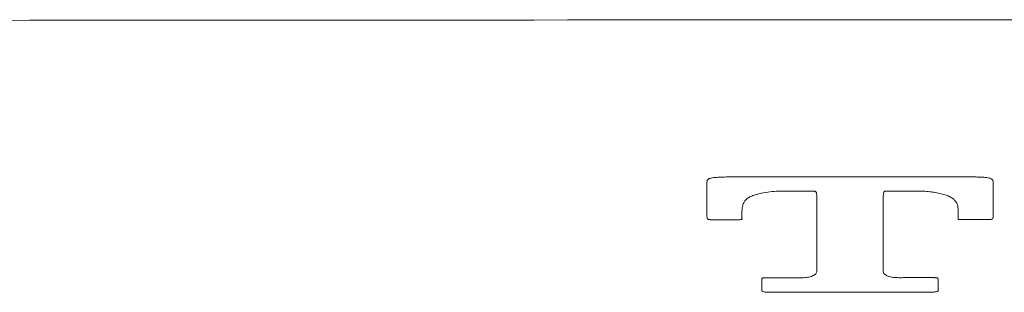
# Model space of a CAD drawing. Units: millimetres. Extents: x 0 to 250, y -250 to 0.
# Drawn here: x 174 to 175, y -167 to -167 of the extents above; entities that cross this region are included whole.
import ezdxf

# ---------------------------------------------------------------- set-up
doc = ezdxf.new("R2010")
doc.units = ezdxf.units.MM
doc.header["$MEASUREMENT"] = 0
doc.layers.add('Layer 1', color=7, linetype='Continuous', lineweight=0)

msp = doc.modelspace()

# ---------------------------------------------------------------- linework, layer by layer
at = {"layer": 'Layer 1'}
for points in [[(173.35785, -166.82692), (173.99299, -166.82588), (174.62813, -166.82575), (175.26328, -166.82549)], [(174.70213, -166.96878), (174.702, -166.96917), (174.702, -166.96969), (174.702, -166.97008)], [(174.70226, -166.96812), (174.70213, -166.96838), (174.70213, -166.96852), (174.70213, -166.96878)], [(174.70252, -166.9676), (174.70239, -166.96773), (174.70239, -166.96799), (174.70226, -166.96812)], [(174.70304, -166.96708), (174.70278, -166.96721), (174.70265, -166.96747), (174.70252, -166.9676)], [(174.70369, -166.96656), (174.70343, -166.96669), (174.70317, -166.96695), (174.70304, -166.96708)], [(174.70461, -166.96617), (174.70435, -166.9663), (174.70395, -166.96643), (174.70369, -166.96656)], [(174.70578, -166.96591), (174.70539, -166.96604), (174.705, -166.96604), (174.70461, -166.96617)], [(174.70813, -166.96551), (174.70735, -166.96564), (174.70656, -166.96577), (174.70578, -166.96591)], [(174.71074, -166.96525), (174.70996, -166.96538), (174.70904, -166.96538), (174.70813, -166.96551)], [(174.94825, -166.96525), (174.9476, -166.96525), (174.94695, -166.96525), (174.94629, -166.96512)], [(174.95008, -166.96551), (174.94943, -166.96538), (174.9489, -166.96538), (174.94825, -166.96525)], [(174.9519, -166.96591), (174.95138, -166.96577), (174.95073, -166.96564), (174.95008, -166.96551)], [(174.95347, -166.9663), (174.95295, -166.96617), (174.95243, -166.96604), (174.9519, -166.96591)], [(174.95465, -166.96708), (174.95425, -166.96682), (174.95386, -166.96656), (174.95347, -166.9663)], [(174.9553, -166.96786), (174.95504, -166.9676), (174.95491, -166.96734), (174.95465, -166.96708)], [(174.95556, -166.96865), (174.95543, -166.96838), (174.95543, -166.96812), (174.9553, -166.96786)], [(174.95569, -166.96956), (174.95556, -166.9693), (174.95556, -166.96904), (174.95556, -166.96865)], [(174.74585, -166.98039), (174.74741, -166.98), (174.74885, -166.97961), (174.75041, -166.97935)], [(174.75041, -166.97935), (174.75289, -166.97882), (174.75537, -166.97843), (174.75785, -166.97817)], [(174.75785, -166.97817), (174.76033, -166.97778), (174.76294, -166.97765), (174.76542, -166.97752)], [(174.79713, -166.97752), (174.79726, -166.97752), (174.79752, -166.97752), (174.79765, -166.97765)], [(174.79765, -166.97765), (174.79778, -166.97765), (174.79791, -166.97765), (174.79818, -166.97778)], [(174.79818, -166.97778), (174.79818, -166.97791), (174.79831, -166.97791), (174.79844, -166.97804)], [(174.79844, -166.97804), (174.79857, -166.97817), (174.79857, -166.97817), (174.7987, -166.9783)], [(174.7987, -166.9783), (174.7987, -166.97843), (174.79883, -166.97843), (174.79883, -166.97856)], [(174.79883, -166.97856), (174.79896, -166.97882), (174.79896, -166.97909), (174.79909, -166.97922)], [(174.8586, -166.97882), (174.85873, -166.97856), (174.85886, -166.97843), (174.85899, -166.97817)], [(174.85899, -166.97817), (174.85912, -166.97804), (174.85925, -166.97804), (174.85925, -166.97791)], [(174.85925, -166.97791), (174.85938, -166.97778), (174.85951, -166.97778), (174.85964, -166.97765)], [(174.89409, -166.97752), (174.89592, -166.97765), (174.89762, -166.97778), (174.89931, -166.97804)], [(174.89931, -166.97804), (174.90101, -166.97817), (174.90271, -166.97843), (174.9044, -166.97869)], [(174.9044, -166.97869), (174.9061, -166.97909), (174.90767, -166.97935), (174.90936, -166.97974)], [(174.73384, -166.98992), (174.73397, -166.98913), (174.73436, -166.98835), (174.73462, -166.9877)], [(174.73462, -166.9877), (174.73514, -166.98692), (174.73554, -166.98613), (174.73619, -166.98548)], [(174.73619, -166.98548), (174.73684, -166.9847), (174.73762, -166.98404), (174.73854, -166.98352)], [(174.73854, -166.98352), (174.73958, -166.98287), (174.74063, -166.98222), (174.7418, -166.98183)], [(174.7418, -166.98183), (174.7431, -166.9813), (174.74454, -166.98078), (174.74585, -166.98039)], [(174.90936, -166.97974), (174.9108, -166.98013), (174.91236, -166.98052), (174.9138, -166.98104)], [(174.9138, -166.98104), (174.9151, -166.98143), (174.91641, -166.98196), (174.91758, -166.98261)], [(174.91758, -166.98261), (174.91863, -166.98313), (174.91954, -166.98378), (174.92045, -166.98457)], [(174.92045, -166.98457), (174.92111, -166.98509), (174.92176, -166.98587), (174.92228, -166.98665)], [(174.92228, -166.98665), (174.9228, -166.98731), (174.92319, -166.98809), (174.92359, -166.98887)], [(174.73332, -166.99214), (174.73345, -166.99135), (174.73358, -166.99057), (174.73384, -166.98992)], [(174.92359, -166.98887), (174.92372, -166.98953), (174.92398, -166.99005), (174.92411, -166.9907)], [(174.92411, -166.9907), (174.92424, -166.99122), (174.92424, -166.99187), (174.92437, -166.9924)], [(174.702, -167.0001), (174.70213, -167.00049), (174.70213, -167.00088), (174.70226, -167.00127)], [(174.70226, -167.00127), (174.70226, -167.0014), (174.70226, -167.00153), (174.70239, -167.00166)], [(174.70239, -167.00166), (174.70239, -167.00179), (174.70252, -167.00192), (174.70265, -167.00205)], [(174.70265, -167.00205), (174.70278, -167.00218), (174.70291, -167.00231), (174.70317, -167.00245)], [(174.70317, -167.00245), (174.70343, -167.00245), (174.70369, -167.00258), (174.70395, -167.00258)], [(174.70395, -167.00258), (174.70422, -167.00271), (174.70461, -167.00271), (174.70487, -167.00284)], [(174.73266, -167.00271), (174.7328, -167.00258), (174.73293, -167.00258), (174.73293, -167.00245)], [(174.73293, -167.00245), (174.73306, -167.00245), (174.73306, -167.00231), (174.73306, -167.00231)], [(174.73306, -167.00166), (174.73306, -167.00166), (174.73306, -167.00153), (174.73306, -167.0014)], [(174.73319, -167.00205), (174.73319, -167.00192), (174.73319, -167.00179), (174.73306, -167.00166)], [(174.73306, -167.00231), (174.73319, -167.00218), (174.73319, -167.00205), (174.73319, -167.00205)], [(174.9245, -167.00231), (174.9245, -167.00231), (174.92463, -167.00245), (174.92463, -167.00245)], [(174.92463, -167.00245), (174.92476, -167.00258), (174.92476, -167.00258), (174.92489, -167.00258)], [(174.95425, -167.00245), (174.95465, -167.00231), (174.95491, -167.00205), (174.95517, -167.00179)], [(174.95517, -167.00179), (174.9553, -167.00153), (174.95543, -167.00114), (174.95543, -167.00088)], [(174.85834, -167.04929), (174.85821, -167.0489), (174.85821, -167.04851), (174.85821, -167.04812)], [(174.7512, -167.05451), (174.75107, -167.05465), (174.75093, -167.05478), (174.7508, -167.05491)], [(174.75198, -167.05438), (174.75172, -167.05438), (174.75146, -167.05438), (174.7512, -167.05451)], [(174.79361, -167.05334), (174.79283, -167.0536), (174.79204, -167.05373), (174.79126, -167.05386)], [(174.79557, -167.05269), (174.79491, -167.05295), (174.79426, -167.05321), (174.79361, -167.05334)], [(174.79726, -167.05177), (174.79674, -167.05217), (174.79622, -167.05243), (174.79557, -167.05269)], [(174.79844, -167.05073), (174.79818, -167.05112), (174.79765, -167.05151), (174.79726, -167.05177)], [(174.79922, -167.04969), (174.79909, -167.05008), (174.79883, -167.05047), (174.79844, -167.05073)], [(174.85886, -167.05047), (174.8586, -167.05008), (174.85847, -167.04969), (174.85834, -167.04929)], [(174.8599, -167.05151), (174.85951, -167.05125), (174.85912, -167.05086), (174.85886, -167.05047)], [(174.86147, -167.05243), (174.86095, -167.05217), (174.86042, -167.0519), (174.8599, -167.05151)], [(174.86356, -167.05321), (174.8629, -167.05295), (174.86212, -167.05269), (174.86147, -167.05243)], [(174.87099, -167.05412), (174.87008, -167.05412), (174.8693, -167.05412), (174.86838, -167.05399)], [(174.90688, -167.05517), (174.90675, -167.05478), (174.90649, -167.05451), (174.9061, -167.05438)], [(174.7508, -167.06548), (174.7508, -167.06574), (174.75093, -167.066), (174.75107, -167.06613)], [(174.75107, -167.06613), (174.75133, -167.06626), (174.75159, -167.06639), (174.75185, -167.06652)], [(174.75185, -167.06652), (174.75211, -167.06665), (174.7525, -167.06678), (174.75289, -167.06678)], [(174.90388, -167.06678), (174.9044, -167.06678), (174.90479, -167.06678), (174.90519, -167.06665)], [(174.90519, -167.06665), (174.90558, -167.06665), (174.90597, -167.06652), (174.90623, -167.06639)], [(174.90623, -167.06639), (174.90636, -167.06626), (174.90662, -167.06613), (174.90675, -167.06587)], [(174.90192, -167.06691), (174.90258, -167.06691), (174.90323, -167.06691), (174.90388, -167.06678)]]:
    msp.add_open_spline(points, degree=3, dxfattribs=at)
for points, knots in [([(174.702, -166.97008), (174.70187, -166.9706), (174.702, -166.97099), (174.702, -166.97152), (174.702, -166.97191), (174.702, -166.97243), (174.702, -166.97295), (174.702, -166.97334), (174.702, -166.97387), (174.702, -166.97426), (174.702, -166.97517), (174.702, -166.97608), (174.702, -166.97713), (174.702, -166.97804), (174.702, -166.97896), (174.702, -166.97987), (174.702, -166.98078), (174.702, -166.9817), (174.702, -166.98261), (174.702, -166.98365), (174.702, -166.98457), (174.702, -166.98548), (174.702, -166.98639), (174.702, -166.98731), (174.702, -166.98822), (174.702, -166.98926), (174.702, -166.99018), (174.702, -166.99109), (174.702, -166.99201), (174.702, -166.99292), (174.702, -166.99383), (174.702, -166.99488), (174.702, -166.99579), (174.702, -166.9967), (174.702, -166.99709), (174.702, -166.99749), (174.702, -166.99788), (174.702, -166.99827), (174.702, -166.99853), (174.702, -166.99892), (174.702, -166.99931), (174.702, -166.9997), (174.702, -167.0001)], [189, 189, 189, 189, 190, 190, 190, 191, 191, 191, 192, 192, 192, 193, 193, 193, 194, 194, 194, 195, 195, 195, 196, 196, 196, 197, 197, 197, 198, 198, 198, 199, 199, 199, 200, 200, 200, 201, 201, 201, 202, 202, 202, 203, 203, 203, 203]), ([(174.89918, -166.96473), (174.88874, -166.96473), (174.8783, -166.96486), (174.86773, -166.96486), (174.85729, -166.96486), (174.84685, -166.96486), (174.83641, -166.96486), (174.83119, -166.96486), (174.82584, -166.96486), (174.82062, -166.96486), (174.8154, -166.96486), (174.81018, -166.96486), (174.80496, -166.96486), (174.79974, -166.96486), (174.79452, -166.96486), (174.7893, -166.96486), (174.78408, -166.96486), (174.77873, -166.96486), (174.77351, -166.96486), (174.7709, -166.96486), (174.76829, -166.96486), (174.76568, -166.96486), (174.76307, -166.96486), (174.76046, -166.96486), (174.75785, -166.96486), (174.75524, -166.96486), (174.75263, -166.96486), (174.75002, -166.96486), (174.74741, -166.96486), (174.7448, -166.96486), (174.74219, -166.96486), (174.73997, -166.96486), (174.73775, -166.96486), (174.73554, -166.96486), (174.73345, -166.96486), (174.73123, -166.96486), (174.72901, -166.96486), (174.72692, -166.96486), (174.7247, -166.96486), (174.72249, -166.96486), (174.72027, -166.96486), (174.71818, -166.96499), (174.71596, -166.96499), (174.71505, -166.96499), (174.71426, -166.96512), (174.71335, -166.96512), (174.71257, -166.96512), (174.71165, -166.96525), (174.71074, -166.96525)], [164, 164, 164, 164, 165, 165, 165, 166, 166, 166, 167, 167, 167, 168, 168, 168, 169, 169, 169, 170, 170, 170, 171, 171, 171, 172, 172, 172, 173, 173, 173, 174, 174, 174, 175, 175, 175, 176, 176, 176, 177, 177, 177, 178, 178, 178, 179, 179, 179, 180, 180, 180, 180]), ([(174.93063, -166.96486), (174.92802, -166.96473), (174.92541, -166.96473), (174.9228, -166.96473), (174.92019, -166.96473), (174.91758, -166.96473), (174.91484, -166.96473), (174.91223, -166.96473), (174.90962, -166.96486), (174.90701, -166.96486), (174.9044, -166.96486), (174.90179, -166.96486), (174.89918, -166.96473)], [160, 160, 160, 160, 161, 161, 161, 162, 162, 162, 163, 163, 163, 164, 164, 164, 164]), ([(174.94629, -166.96512), (174.94499, -166.96512), (174.94368, -166.96499), (174.94238, -166.96499), (174.94107, -166.96499), (174.93977, -166.96486), (174.93846, -166.96486), (174.93716, -166.96486), (174.93585, -166.96486), (174.93455, -166.96486), (174.93324, -166.96486), (174.93194, -166.96486), (174.93063, -166.96486)], [156, 156, 156, 156, 157, 157, 157, 158, 158, 158, 159, 159, 159, 160, 160, 160, 160]), ([(174.95569, -166.99918), (174.95569, -166.99879), (174.95569, -166.9984), (174.95569, -166.99801), (174.95569, -166.99762), (174.95569, -166.99723), (174.95569, -166.99683), (174.95569, -166.99644), (174.95569, -166.99605), (174.95569, -166.99566), (174.95569, -166.9954), (174.95569, -166.99501), (174.95569, -166.99462), (174.95569, -166.99344), (174.95569, -166.99227), (174.95569, -166.99109), (174.95569, -166.99005), (174.95569, -166.98887), (174.95569, -166.9877), (174.95569, -166.98679), (174.95569, -166.98587), (174.95569, -166.98483), (174.95569, -166.98391), (174.95569, -166.983), (174.95569, -166.98209), (174.95569, -166.98104), (174.95569, -166.98013), (174.95569, -166.97922), (174.95569, -166.9783), (174.95569, -166.97726), (174.95569, -166.97635), (174.95569, -166.97582), (174.95569, -166.97517), (174.95569, -166.97465), (174.95569, -166.97413), (174.95569, -166.97347), (174.95569, -166.97295), (174.95569, -166.97243), (174.95569, -166.97178), (174.95569, -166.97126), (174.95569, -166.97073), (174.95569, -166.97008), (174.95569, -166.96956)], [134, 134, 134, 134, 135, 135, 135, 136, 136, 136, 137, 137, 137, 138, 138, 138, 139, 139, 139, 140, 140, 140, 141, 141, 141, 142, 142, 142, 143, 143, 143, 144, 144, 144, 145, 145, 145, 146, 146, 146, 147, 147, 147, 148, 148, 148, 148]), ([(174.76542, -166.97752), (174.76673, -166.97752), (174.76803, -166.97739), (174.76934, -166.97739), (174.77064, -166.97739), (174.77195, -166.97739), (174.77325, -166.97739), (174.77442, -166.97739), (174.77573, -166.97739), (174.77703, -166.97739), (174.77834, -166.97739), (174.77964, -166.97739), (174.78095, -166.97739), (174.78186, -166.97739), (174.78265, -166.97739), (174.78356, -166.97739), (174.78434, -166.97739), (174.78526, -166.97739), (174.78617, -166.97739), (174.78695, -166.97739), (174.78787, -166.97739), (174.78865, -166.97739), (174.78956, -166.97739), (174.79048, -166.97739), (174.79126, -166.97739), (174.79165, -166.97739), (174.79217, -166.97739), (174.79256, -166.97739), (174.79296, -166.97739), (174.79348, -166.97739), (174.79387, -166.97739), (174.79426, -166.97739), (174.79478, -166.97739), (174.79517, -166.97739), (174.79557, -166.97739), (174.79609, -166.97739), (174.79648, -166.97739), (174.79661, -166.97739), (174.79687, -166.97739), (174.79713, -166.97752)], [251, 251, 251, 251, 252, 252, 252, 253, 253, 253, 254, 254, 254, 255, 255, 255, 256, 256, 256, 257, 257, 257, 258, 258, 258, 259, 259, 259, 260, 260, 260, 261, 261, 261, 262, 262, 262, 263, 263, 263, 264, 264, 264, 264]), ([(174.79909, -166.97922), (174.79909, -166.97948), (174.79922, -166.97974), (174.79922, -166.98), (174.79922, -166.98026), (174.79935, -166.98039), (174.79935, -166.98065), (174.79935, -166.98091), (174.79935, -166.98117), (174.79935, -166.98143)], [270, 270, 270, 270, 271, 271, 271, 272, 272, 272, 273, 273, 273, 273]), ([(174.85834, -166.98104), (174.85834, -166.98078), (174.85834, -166.98052), (174.85834, -166.98026), (174.85834, -166.98), (174.85847, -166.97987), (174.85847, -166.97961), (174.85847, -166.97935), (174.8586, -166.97909), (174.8586, -166.97882)], [68, 68, 68, 68, 69, 69, 69, 70, 70, 70, 71, 71, 71, 71]), ([(174.85964, -166.97765), (174.8599, -166.97765), (174.86003, -166.97752), (174.86016, -166.97752), (174.86042, -166.97752), (174.86069, -166.97739), (174.86082, -166.97739), (174.86108, -166.97739), (174.86134, -166.97739), (174.86147, -166.97739), (174.86173, -166.97739), (174.86199, -166.97739), (174.86225, -166.97739), (174.8629, -166.97739), (174.86356, -166.97739), (174.86421, -166.97739), (174.86486, -166.97739), (174.86551, -166.97739), (174.86617, -166.97739), (174.86682, -166.97739), (174.86747, -166.97739), (174.86812, -166.97739), (174.86891, -166.97739), (174.86956, -166.97739), (174.87021, -166.97739), (174.87126, -166.97739), (174.87243, -166.97739), (174.87347, -166.97739), (174.87465, -166.97739), (174.87569, -166.97739), (174.87687, -166.97739), (174.87791, -166.97739), (174.87909, -166.97739), (174.88013, -166.97739), (174.8813, -166.97739), (174.88235, -166.97739), (174.88352, -166.97739), (174.88535, -166.97739), (174.88705, -166.97739), (174.88887, -166.97739), (174.89057, -166.97739), (174.8924, -166.97752), (174.89409, -166.97752)], [74, 74, 74, 74, 75, 75, 75, 76, 76, 76, 77, 77, 77, 78, 78, 78, 79, 79, 79, 80, 80, 80, 81, 81, 81, 82, 82, 82, 83, 83, 83, 84, 84, 84, 85, 85, 85, 86, 86, 86, 87, 87, 87, 88, 88, 88, 88]), ([(174.79935, -166.98143), (174.79948, -166.98209), (174.79948, -166.98287), (174.79948, -166.98365), (174.79948, -166.98444), (174.79948, -166.98509), (174.79948, -166.98587), (174.79948, -166.98665), (174.79948, -166.98744), (174.79948, -166.98809), (174.79948, -166.98887), (174.79948, -166.98966), (174.79948, -166.99044), (174.79948, -166.99148), (174.79948, -166.99266), (174.79948, -166.99383), (174.79948, -166.99488), (174.79948, -166.99605), (174.79948, -166.99723), (174.79948, -166.99827), (174.79948, -166.99944), (174.79948, -167.00062), (174.79948, -167.00166), (174.79948, -167.00284), (174.79948, -167.00401), (174.79948, -167.00584), (174.79948, -167.0078), (174.79948, -167.00962), (174.79948, -167.01158), (174.79948, -167.01341), (174.79948, -167.01536), (174.79948, -167.01719), (174.79948, -167.01915), (174.79948, -167.02098), (174.79948, -167.02293), (174.79948, -167.02489), (174.79948, -167.02672), (174.79948, -167.02789), (174.79948, -167.02907), (174.79948, -167.03011), (174.79948, -167.03129), (174.79948, -167.03246), (174.79948, -167.03363), (174.79948, -167.03481), (174.79948, -167.03585), (174.79948, -167.03703), (174.79948, -167.0382), (174.79948, -167.03938), (174.79948, -167.04042), (174.79948, -167.04107), (174.79948, -167.0416), (174.79948, -167.04225), (174.79948, -167.04277), (174.79948, -167.04329), (174.79948, -167.04394), (174.79948, -167.04447), (174.79948, -167.04512), (174.79948, -167.04564), (174.79948, -167.04629), (174.79948, -167.04682), (174.79948, -167.04734), (174.79948, -167.04773), (174.79948, -167.04812), (174.79948, -167.04851), (174.79948, -167.0489), (174.79935, -167.04929), (174.79922, -167.04969)], [273, 273, 273, 273, 274, 274, 274, 275, 275, 275, 276, 276, 276, 277, 277, 277, 278, 278, 278, 279, 279, 279, 280, 280, 280, 281, 281, 281, 282, 282, 282, 283, 283, 283, 284, 284, 284, 285, 285, 285, 286, 286, 286, 287, 287, 287, 288, 288, 288, 289, 289, 289, 290, 290, 290, 291, 291, 291, 292, 292, 292, 293, 293, 293, 294, 294, 294, 295, 295, 295, 295]), ([(174.85808, -166.98561), (174.85821, -166.98522), (174.85821, -166.98483), (174.85821, -166.98444), (174.85821, -166.98404), (174.85821, -166.98365), (174.85821, -166.98326), (174.85821, -166.98287), (174.85821, -166.98248), (174.85821, -166.98222), (174.85821, -166.98183), (174.85821, -166.98143), (174.85834, -166.98104)], [64, 64, 64, 64, 65, 65, 65, 66, 66, 66, 67, 67, 67, 68, 68, 68, 68]), ([(174.85808, -167.02254), (174.85808, -167.02058), (174.85808, -167.01863), (174.85808, -167.01667), (174.85808, -167.01471), (174.85808, -167.01289), (174.85808, -167.01093), (174.85808, -167.00897), (174.85808, -167.00701), (174.85808, -167.00519), (174.85808, -167.00323), (174.85808, -167.00127), (174.85808, -166.99944), (174.85808, -166.99827), (174.85808, -166.99709), (174.85808, -166.99592), (174.85808, -166.99475), (174.85808, -166.99357), (174.85808, -166.99253), (174.85808, -166.99135), (174.85808, -166.99018), (174.85808, -166.989), (174.85808, -166.98783), (174.85808, -166.98679), (174.85808, -166.98561)], [56, 56, 56, 56, 57, 57, 57, 58, 58, 58, 59, 59, 59, 60, 60, 60, 61, 61, 61, 62, 62, 62, 63, 63, 63, 64, 64, 64, 64]), ([(174.73306, -167.0014), (174.73306, -167.0014), (174.73306, -167.00127), (174.73306, -167.00114), (174.73306, -167.00101), (174.73306, -167.00075), (174.73306, -167.00062), (174.73306, -167.00036), (174.73306, -167.00023), (174.73306, -166.99997), (174.73306, -166.99984), (174.73306, -166.9997), (174.73306, -166.99944), (174.73306, -166.99931), (174.73306, -166.99905), (174.73306, -166.99892), (174.73306, -166.99827), (174.73306, -166.99775), (174.73306, -166.99723), (174.73306, -166.9967), (174.73306, -166.99605), (174.73306, -166.99553), (174.73306, -166.99501), (174.73319, -166.99435), (174.73319, -166.99383), (174.73319, -166.99331), (174.73319, -166.99266), (174.73332, -166.99214)], [233, 233, 233, 233, 234, 234, 234, 235, 235, 235, 236, 236, 236, 237, 237, 237, 238, 238, 238, 239, 239, 239, 240, 240, 240, 241, 241, 241, 242, 242, 242, 242]), ([(174.92437, -166.9924), (174.92437, -166.99292), (174.9245, -166.99357), (174.9245, -166.99409), (174.9245, -166.99475), (174.9245, -166.99527), (174.9245, -166.99592), (174.9245, -166.99631), (174.9245, -166.9967), (174.9245, -166.99709), (174.9245, -166.99749), (174.9245, -166.99788), (174.9245, -166.99814), (174.9245, -166.99853), (174.9245, -166.99892), (174.9245, -166.99931), (174.9245, -166.9997), (174.9245, -167.0001), (174.9245, -167.00049), (174.9245, -167.00062), (174.9245, -167.00088), (174.9245, -167.00101), (174.9245, -167.00114), (174.9245, -167.00127), (174.9245, -167.0014), (174.9245, -167.00153), (174.9245, -167.00166), (174.9245, -167.00179), (174.9245, -167.00192), (174.9245, -167.00218), (174.9245, -167.00231)], [98, 98, 98, 98, 99, 99, 99, 100, 100, 100, 101, 101, 101, 102, 102, 102, 103, 103, 103, 104, 104, 104, 105, 105, 105, 106, 106, 106, 107, 107, 107, 108, 108, 108, 108]), ([(174.70487, -167.00284), (174.70526, -167.00284), (174.70565, -167.00284), (174.70604, -167.00284), (174.70643, -167.00284), (174.70683, -167.00284), (174.70709, -167.00284), (174.70748, -167.00284), (174.70787, -167.00284), (174.70826, -167.00284), (174.70852, -167.00284), (174.70891, -167.00284), (174.70931, -167.00284), (174.7097, -167.00284), (174.70996, -167.00284), (174.71035, -167.00284), (174.71126, -167.00284), (174.71205, -167.00284), (174.71296, -167.00284), (174.71387, -167.00284), (174.71466, -167.00284), (174.71557, -167.00284), (174.71635, -167.00284), (174.71727, -167.00284), (174.71818, -167.00284), (174.71896, -167.00284), (174.71988, -167.00284), (174.72079, -167.00284), (174.72144, -167.00284), (174.72209, -167.00284), (174.72275, -167.00284), (174.7234, -167.00284), (174.72405, -167.00284), (174.72457, -167.00284), (174.72523, -167.00284), (174.72588, -167.00284), (174.72653, -167.00284), (174.72718, -167.00284), (174.72784, -167.00284), (174.72849, -167.00284), (174.72875, -167.00284), (174.72901, -167.00284), (174.7294, -167.00284), (174.72966, -167.00284), (174.72992, -167.00284), (174.73019, -167.00284), (174.73045, -167.00284), (174.73071, -167.00284), (174.73097, -167.00284)], [209, 209, 209, 209, 210, 210, 210, 211, 211, 211, 212, 212, 212, 213, 213, 213, 214, 214, 214, 215, 215, 215, 216, 216, 216, 217, 217, 217, 218, 218, 218, 219, 219, 219, 220, 220, 220, 221, 221, 221, 222, 222, 222, 223, 223, 223, 224, 224, 224, 225, 225, 225, 225]), ([(174.73097, -167.00284), (174.73123, -167.00271), (174.73149, -167.00271), (174.73175, -167.00271), (174.73188, -167.00271), (174.73214, -167.00271), (174.73227, -167.00271), (174.7324, -167.00271), (174.73253, -167.00271), (174.73266, -167.00271)], [225, 225, 225, 225, 226, 226, 226, 227, 227, 227, 228, 228, 228, 228]), ([(174.92489, -167.00258), (174.92502, -167.00271), (174.92515, -167.00271), (174.92528, -167.00271), (174.92541, -167.00271), (174.92567, -167.00271), (174.9258, -167.00271), (174.92594, -167.00271), (174.92607, -167.00271), (174.9262, -167.00271), (174.92633, -167.00271), (174.92646, -167.00271), (174.92659, -167.00271), (174.92698, -167.00271), (174.92724, -167.00271), (174.92763, -167.00271), (174.92802, -167.00271), (174.92828, -167.00271), (174.92868, -167.00271), (174.92894, -167.00271), (174.92933, -167.00271), (174.92959, -167.00271), (174.92998, -167.00271), (174.93024, -167.00271), (174.93063, -167.00271), (174.93129, -167.00271), (174.93194, -167.00271), (174.93259, -167.00271), (174.93324, -167.00271), (174.9339, -167.00271), (174.93455, -167.00271), (174.9352, -167.00271), (174.93585, -167.00271), (174.93651, -167.00271), (174.93716, -167.00271), (174.93781, -167.00271), (174.93846, -167.00271), (174.93912, -167.00271), (174.93977, -167.00271), (174.94055, -167.00271), (174.9412, -167.00271), (174.94186, -167.00271), (174.94251, -167.00271), (174.94316, -167.00271), (174.94381, -167.00271), (174.94447, -167.00271), (174.94512, -167.00271), (174.94577, -167.00271), (174.94642, -167.00271), (174.94708, -167.00271), (174.94773, -167.00271), (174.94838, -167.00271), (174.94903, -167.00271), (174.94969, -167.00271), (174.95034, -167.00271), (174.95112, -167.00271), (174.95177, -167.00271), (174.95243, -167.00271), (174.95308, -167.00271), (174.95373, -167.00271), (174.95425, -167.00245)], [110, 110, 110, 110, 111, 111, 111, 112, 112, 112, 113, 113, 113, 114, 114, 114, 115, 115, 115, 116, 116, 116, 117, 117, 117, 118, 118, 118, 119, 119, 119, 120, 120, 120, 121, 121, 121, 122, 122, 122, 123, 123, 123, 124, 124, 124, 125, 125, 125, 126, 126, 126, 127, 127, 127, 128, 128, 128, 129, 129, 129, 130, 130, 130, 130]), ([(174.95543, -167.00088), (174.95556, -167.00062), (174.95556, -167.00023), (174.95556, -166.99997), (174.95556, -166.9997), (174.95556, -166.99944), (174.95569, -166.99918)], [132, 132, 132, 132, 133, 133, 133, 134, 134, 134, 134]), ([(174.85821, -167.03651), (174.85821, -167.03416), (174.85821, -167.03181), (174.85821, -167.02946), (174.85821, -167.02711), (174.85821, -167.02476), (174.85808, -167.02254)], [54, 54, 54, 54, 55, 55, 55, 56, 56, 56, 56]), ([(174.85808, -167.04107), (174.85808, -167.04029), (174.85808, -167.03951), (174.85808, -167.03872), (174.85808, -167.03807), (174.85808, -167.03729), (174.85821, -167.03651)], [52, 52, 52, 52, 53, 53, 53, 54, 54, 54, 54]), ([(174.85808, -167.04577), (174.85821, -167.04499), (174.85821, -167.04421), (174.85821, -167.04342), (174.85821, -167.04264), (174.85821, -167.04186), (174.85808, -167.04107)], [50, 50, 50, 50, 51, 51, 51, 52, 52, 52, 52]), ([(174.85821, -167.04812), (174.85808, -167.04773), (174.85808, -167.04734), (174.85808, -167.04695), (174.85808, -167.04655), (174.85808, -167.04616), (174.85808, -167.04577)], [48, 48, 48, 48, 49, 49, 49, 50, 50, 50, 50]), ([(174.7508, -167.05491), (174.7508, -167.05504), (174.7508, -167.0553), (174.7508, -167.05543), (174.7508, -167.05556), (174.7508, -167.05569), (174.75067, -167.05582)], [316, 316, 316, 316, 317, 317, 317, 318, 318, 318, 318]), ([(174.75067, -167.05582), (174.75067, -167.05595), (174.75067, -167.05608), (174.75067, -167.05621), (174.75067, -167.0566), (174.75067, -167.05699), (174.75067, -167.05739), (174.75067, -167.05778), (174.75067, -167.05817), (174.75067, -167.05856), (174.75067, -167.05895), (174.75067, -167.05934), (174.75067, -167.05973), (174.75067, -167.06013), (174.75067, -167.06052), (174.75067, -167.06091), (174.75067, -167.06117), (174.75067, -167.06143), (174.75067, -167.06182), (174.75067, -167.06208), (174.75067, -167.06234), (174.75067, -167.06261)], [318, 318, 318, 318, 319, 319, 319, 320, 320, 320, 321, 321, 321, 322, 322, 322, 323, 323, 323, 324, 324, 324, 325, 325, 325, 325]), ([(174.79126, -167.05386), (174.79035, -167.05399), (174.78956, -167.05412), (174.78865, -167.05412), (174.78787, -167.05412), (174.78695, -167.05425), (174.78604, -167.05425), (174.78526, -167.05425), (174.78434, -167.05425), (174.78343, -167.05425), (174.78265, -167.05425), (174.78173, -167.05425), (174.78095, -167.05425), (174.78004, -167.05425), (174.77912, -167.05425), (174.77834, -167.05425), (174.77703, -167.05425), (174.77573, -167.05425), (174.77442, -167.05425), (174.77312, -167.05425), (174.77181, -167.05425), (174.77051, -167.05425), (174.7692, -167.05425), (174.7679, -167.05425), (174.76659, -167.05425), (174.76529, -167.05425), (174.76398, -167.05425), (174.76268, -167.05425), (174.76137, -167.05425), (174.76007, -167.05425), (174.75876, -167.05425), (174.75759, -167.05425), (174.75629, -167.05425), (174.75498, -167.05425), (174.75459, -167.05425), (174.75433, -167.05425), (174.75394, -167.05425), (174.75368, -167.05425), (174.75328, -167.05425), (174.75302, -167.05425), (174.75263, -167.05425), (174.75237, -167.05425), (174.75198, -167.05438)], [300, 300, 300, 300, 301, 301, 301, 302, 302, 302, 303, 303, 303, 304, 304, 304, 305, 305, 305, 306, 306, 306, 307, 307, 307, 308, 308, 308, 309, 309, 309, 310, 310, 310, 311, 311, 311, 312, 312, 312, 313, 313, 313, 314, 314, 314, 314]), ([(174.86838, -167.05399), (174.86747, -167.05399), (174.86669, -167.05386), (174.86591, -167.05373), (174.86512, -167.0536), (174.86434, -167.05347), (174.86356, -167.05321)], [41, 41, 41, 41, 42, 42, 42, 43, 43, 43, 43]), ([(174.90427, -167.05425), (174.90388, -167.05412), (174.90362, -167.05412), (174.90323, -167.05412), (174.90297, -167.05412), (174.90258, -167.05412), (174.90231, -167.05412), (174.9014, -167.05412), (174.90062, -167.05412), (174.8997, -167.05412), (174.89879, -167.05412), (174.89801, -167.05412), (174.89709, -167.05412), (174.89618, -167.05412), (174.89527, -167.05412), (174.89448, -167.05412), (174.89357, -167.05412), (174.89279, -167.05412), (174.89187, -167.05412), (174.89057, -167.05412), (174.88926, -167.05412), (174.88796, -167.05412), (174.88665, -167.05412), (174.88535, -167.05412), (174.88404, -167.05412), (174.88274, -167.05412), (174.88143, -167.05412), (174.88013, -167.05412), (174.87882, -167.05412), (174.87752, -167.05412), (174.87621, -167.05412), (174.8753, -167.05412), (174.87452, -167.05425), (174.8736, -167.05425), (174.87269, -167.05425), (174.87191, -167.05425), (174.87099, -167.05412)], [28, 28, 28, 28, 29, 29, 29, 30, 30, 30, 31, 31, 31, 32, 32, 32, 33, 33, 33, 34, 34, 34, 35, 35, 35, 36, 36, 36, 37, 37, 37, 38, 38, 38, 39, 39, 39, 40, 40, 40, 40]), ([(174.9061, -167.05438), (174.90584, -167.05425), (174.90558, -167.05425), (174.90532, -167.05425), (174.90492, -167.05425), (174.90453, -167.05425), (174.90427, -167.05425)], [26, 26, 26, 26, 27, 27, 27, 28, 28, 28, 28]), ([(174.90675, -167.06587), (174.90675, -167.06574), (174.90688, -167.06548), (174.90688, -167.06522), (174.90688, -167.06509), (174.90688, -167.06482), (174.90688, -167.06469), (174.90688, -167.06443), (174.90688, -167.0643), (174.90688, -167.06417), (174.90688, -167.06391), (174.90688, -167.06365), (174.90688, -167.06339), (174.90688, -167.06313), (174.90688, -167.06287), (174.90688, -167.06261), (174.90688, -167.06234), (174.90688, -167.06208), (174.90688, -167.06182), (174.90688, -167.06156), (174.90688, -167.0613), (174.90688, -167.06104), (174.90688, -167.06078), (174.90688, -167.06052), (174.90688, -167.06026), (174.90688, -167.06), (174.90688, -167.05973), (174.90688, -167.05947), (174.90688, -167.05921), (174.90688, -167.05895), (174.90688, -167.05869), (174.90688, -167.0583), (174.90688, -167.05804), (174.90688, -167.05778), (174.90688, -167.05752), (174.90688, -167.05726), (174.90688, -167.05699), (174.90688, -167.0566), (174.90688, -167.05634), (174.90688, -167.05608), (174.90688, -167.05569), (174.90701, -167.05543), (174.90688, -167.05517)], [11, 11, 11, 11, 12, 12, 12, 13, 13, 13, 14, 14, 14, 15, 15, 15, 16, 16, 16, 17, 17, 17, 18, 18, 18, 19, 19, 19, 20, 20, 20, 21, 21, 21, 22, 22, 22, 23, 23, 23, 24, 24, 24, 25, 25, 25, 25]), ([(174.75067, -167.06261), (174.7508, -167.06287), (174.7508, -167.06326), (174.7508, -167.06352), (174.7508, -167.06378), (174.75067, -167.06404), (174.75067, -167.06443), (174.75067, -167.06456), (174.75067, -167.06469), (174.75067, -167.06495), (174.75067, -167.06509), (174.75067, -167.06535), (174.7508, -167.06548)], [325, 325, 325, 325, 326, 326, 326, 327, 327, 327, 328, 328, 328, 329, 329, 329, 329]), ([(174.75289, -167.06678), (174.75341, -167.06691), (174.75381, -167.06691), (174.75433, -167.06691), (174.75472, -167.06691), (174.75511, -167.06691), (174.75563, -167.06704)], [332, 332, 332, 332, 333, 333, 333, 334, 334, 334, 334]), ([(174.75563, -167.06704), (174.75602, -167.06704), (174.75642, -167.06704), (174.75694, -167.06704), (174.75798, -167.06704), (174.75903, -167.06704), (174.7602, -167.06717)], [334, 334, 334, 334, 335, 335, 335, 336, 336, 336, 336]), ([(174.7602, -167.06717), (174.76124, -167.06717), (174.76242, -167.06717), (174.76346, -167.06717), (174.76464, -167.06717), (174.76568, -167.06717), (174.76686, -167.06717), (174.7679, -167.06717), (174.76894, -167.06717), (174.77012, -167.06717), (174.77273, -167.06717), (174.77534, -167.06717), (174.77795, -167.06717), (174.78069, -167.06717), (174.7833, -167.06717), (174.78591, -167.06717), (174.79113, -167.06717), (174.79648, -167.06717), (174.8017, -167.06717), (174.80705, -167.06717), (174.81227, -167.06717), (174.81762, -167.06717), (174.82023, -167.06717), (174.82284, -167.06717), (174.82545, -167.06717), (174.82806, -167.06717), (174.8308, -167.06717), (174.83341, -167.06717), (174.83602, -167.06717), (174.83863, -167.06717), (174.84124, -167.06717), (174.84398, -167.06717), (174.84659, -167.06717), (174.8492, -167.06717), (174.85181, -167.06717), (174.85442, -167.06717), (174.85716, -167.06717), (174.85977, -167.06717), (174.86238, -167.06717), (174.86499, -167.06717), (174.8676, -167.06717), (174.87034, -167.06717), (174.87295, -167.06717), (174.87556, -167.06717), (174.87817, -167.06717), (174.88091, -167.06717)], [336, 336, 336, 336, 337, 337, 337, 338, 338, 338, 339, 339, 339, 340, 340, 340, 341, 341, 341, 342, 342, 342, 343, 343, 343, 344, 344, 344, 345, 345, 345, 346, 346, 346, 347, 347, 347, 348, 348, 348, 349, 349, 349, 350, 350, 350, 351, 351, 351, 351]), ([(174.88091, -167.06717), (174.88209, -167.06717), (174.88339, -167.06717), (174.8847, -167.06717), (174.886, -167.06717), (174.88731, -167.06717), (174.88861, -167.06717), (174.88979, -167.06717), (174.89109, -167.06717), (174.8924, -167.06717), (174.8937, -167.06717), (174.89501, -167.06704), (174.89618, -167.06704), (174.89683, -167.06704), (174.89749, -167.06704), (174.89814, -167.06704), (174.89879, -167.06704), (174.89944, -167.06704), (174.9001, -167.06704), (174.90075, -167.06704), (174.9014, -167.06704), (174.90192, -167.06691)], [0, 0, 0, 0, 1, 1, 1, 2, 2, 2, 3, 3, 3, 4, 4, 4, 5, 5, 5, 6, 6, 6, 7, 7, 7, 7])]:
    msp.add_open_spline(points, degree=3, knots=knots, dxfattribs=at)

doc.saveas('drawing.dxf')
